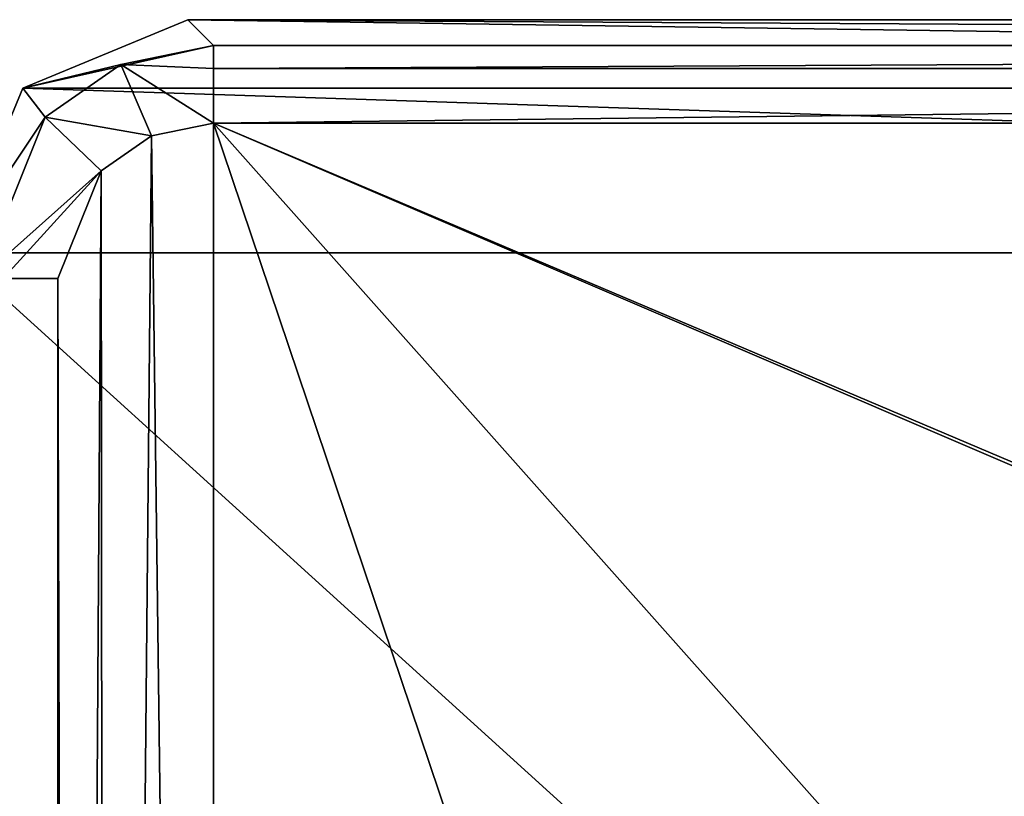
# Model space of a CAD drawing. Units: millimetres. Extents: x -157 to 378, y -285 to 876.
# Drawn here: x -107 to -94, y 23 to 32 of the extents above; entities that cross this region are included whole.
import ezdxf

# ---------------------------------------------------------------- set-up
doc = ezdxf.new("R2010")
doc.units = ezdxf.units.MM
doc.header["$LTSCALE"] = 52.148148
for name, color, linetype in [('1002', 7, 'CONTINUOUS'), ('1003', 7, 'CONTINUOUS'), ('1004', 7, 'CONTINUOUS'), ('988', 7, 'CONTINUOUS'), ('989', 7, 'CONTINUOUS'), ('991', 7, 'CONTINUOUS'), ('995', 7, 'CONTINUOUS')]:
    doc.layers.add(name, color=color, linetype=linetype)

msp = doc.modelspace()

# ---------------------------------------------------------------- linework, layer by layer
at = {"layer": '1002', "color": 7, "linetype": 'Continuous'}
for points in [[(-106.17, -29.17, -51.8), (-106.17, 29.17, -51.8), (-106.873, 29.17, -52.089), (-106.17, -29.17, -51.8)], [(-106.873, -29.17, -52.089), (-106.17, -29.17, -51.8), (-106.873, 29.17, -52.089), (-106.873, -29.17, -52.089)]]:
    msp.add_3dface(points, dxfattribs=at)
at = {"layer": '1003', "color": 7, "linetype": 'Continuous'}
for points in [[(-104.17, 32.17, -52.788), (-105.361, 31.923, -52.784), (-104.17, 31.873, -52.089), (-104.17, 32.17, -52.788)], [(-104.964, 31.006, -51.8), (-105.361, 31.923, -52.784), (-106.335, 31.247, -52.783), (-104.964, 31.006, -51.8)], [(-104.964, 31.006, -51.8), (-104.17, 31.17, -51.8), (-105.361, 31.923, -52.784), (-104.964, 31.006, -51.8)], [(-105.361, 31.923, -52.784), (-104.17, 31.17, -51.8), (-104.17, 31.873, -52.089), (-105.361, 31.923, -52.784)], [(-107.17, 29.17, -52.788), (-105.613, 30.555, -51.8), (-106.335, 31.247, -52.783), (-107.17, 29.17, -52.788)], [(-105.613, 30.555, -51.8), (-104.964, 31.006, -51.8), (-106.335, 31.247, -52.783), (-105.613, 30.555, -51.8)], [(-105.613, 30.555, -51.8), (-107.17, 29.17, -52.788), (-106.873, 29.17, -52.089), (-105.613, 30.555, -51.8)], [(-106.17, 29.17, -51.8), (-105.613, 30.555, -51.8), (-106.873, 29.17, -52.089), (-106.17, 29.17, -51.8)]]:
    msp.add_3dface(points, dxfattribs=at)
at = {"layer": '1004', "color": 7, "linetype": 'Continuous'}
for points in [[(-45.83, 32.17, -52.788), (-104.17, 32.17, -52.788), (-104.17, 31.873, -52.089), (-45.83, 32.17, -52.788)], [(-45.83, 32.17, -52.788), (-104.17, 31.873, -52.089), (-45.83, 31.873, -52.089), (-45.83, 32.17, -52.788)], [(-104.17, 31.17, -51.8), (-45.83, 31.17, -51.8), (-45.83, 31.873, -52.089), (-104.17, 31.17, -51.8)], [(-104.17, 31.873, -52.089), (-104.17, 31.17, -51.8), (-45.83, 31.873, -52.089), (-104.17, 31.873, -52.089)]]:
    msp.add_3dface(points, dxfattribs=at)
at = {"layer": '988', "color": 7, "linetype": 'Continuous'}
for points in [[(-106.621, 31.621, -79.8), (-104.5, 32.5, -79.8), (-43.379, 31.621, -79.8), (-106.621, 31.621, -79.8)], [(-104.5, 32.5, -79.8), (-45.5, 32.5, -79.8), (-43.379, 31.621, -79.8), (-104.5, 32.5, -79.8)], [(-107.5, 29.5, -79.8), (-106.621, 31.621, -79.8), (-42.5, 29.5, -79.8), (-107.5, 29.5, -79.8)], [(-42.5, 29.5, -79.8), (-106.621, 31.621, -79.8), (-43.379, 31.621, -79.8), (-42.5, 29.5, -79.8)], [(-107.5, -29.5, -79.8), (-107.5, 29.5, -79.8), (-42.5, -29.5, -79.8), (-107.5, -29.5, -79.8)], [(-42.5, -29.5, -79.8), (-107.5, 29.5, -79.8), (-42.5, 29.5, -79.8), (-42.5, -29.5, -79.8)]]:
    msp.add_3dface(points, dxfattribs=at)
at = {"layer": '989', "color": 7, "linetype": 'Continuous'}
for points in [[(-104.964, 31.006, -51.8), (-104.17, -31.17, -51.8), (-104.17, 31.17, -51.8), (-104.964, 31.006, -51.8)], [(-104.17, 31.17, -51.8), (-104.17, -31.17, -51.8), (-93.657, 0, -51.8), (-104.17, 31.17, -51.8)], [(-45.83, 31.17, -51.8), (-104.17, 31.17, -51.8), (-61.81, 13.194, -51.8), (-45.83, 31.17, -51.8)], [(-104.17, 31.17, -51.8), (-93.657, 0, -51.8), (-88.19, 13.194, -51.8), (-104.17, 31.17, -51.8)], [(-61.81, 13.194, -51.8), (-104.17, 31.17, -51.8), (-75, 18.656, -51.8), (-61.81, 13.194, -51.8)], [(-75, 18.656, -51.8), (-104.17, 31.17, -51.8), (-88.19, 13.194, -51.8), (-75, 18.656, -51.8)], [(-105.613, 30.555, -51.8), (-105.555, -30.613, -51.8), (-104.964, 31.006, -51.8), (-105.613, 30.555, -51.8)], [(-105.555, -30.613, -51.8), (-104.17, -31.17, -51.8), (-104.964, 31.006, -51.8), (-105.555, -30.613, -51.8)], [(-106.17, 29.17, -51.8), (-106.006, -29.964, -51.8), (-105.613, 30.555, -51.8), (-106.17, 29.17, -51.8)], [(-106.006, -29.964, -51.8), (-105.555, -30.613, -51.8), (-105.613, 30.555, -51.8), (-106.006, -29.964, -51.8)], [(-106.17, -29.17, -51.8), (-106.006, -29.964, -51.8), (-106.17, 29.17, -51.8), (-106.17, -29.17, -51.8)]]:
    msp.add_3dface(points, dxfattribs=at)
at = {"layer": '991', "color": 7, "linetype": 'Continuous'}
for points in [[(-45.5, 32.5, -79.8), (-104.5, 32.5, -79.8), (-45.83, 32.17, -52.788), (-45.5, 32.5, -79.8)], [(-45.83, 32.17, -52.788), (-104.5, 32.5, -79.8), (-104.17, 32.17, -52.788), (-45.83, 32.17, -52.788)]]:
    msp.add_3dface(points, dxfattribs=at)
at = {"layer": '995', "color": 7, "linetype": 'Continuous'}
for points in [[(-104.5, 32.5, -79.8), (-106.621, 31.621, -79.8), (-104.17, 32.17, -52.788), (-104.5, 32.5, -79.8)], [(-104.17, 32.17, -52.788), (-106.621, 31.621, -79.8), (-105.361, 31.923, -52.784), (-104.17, 32.17, -52.788)], [(-105.361, 31.923, -52.784), (-106.621, 31.621, -79.8), (-106.335, 31.247, -52.783), (-105.361, 31.923, -52.784)], [(-106.621, 31.621, -79.8), (-107.5, 29.5, -79.8), (-106.335, 31.247, -52.783), (-106.621, 31.621, -79.8)], [(-107.5, 29.5, -79.8), (-107.17, 29.17, -52.788), (-106.335, 31.247, -52.783), (-107.5, 29.5, -79.8)]]:
    msp.add_3dface(points, dxfattribs=at)

doc.saveas('drawing.dxf')
